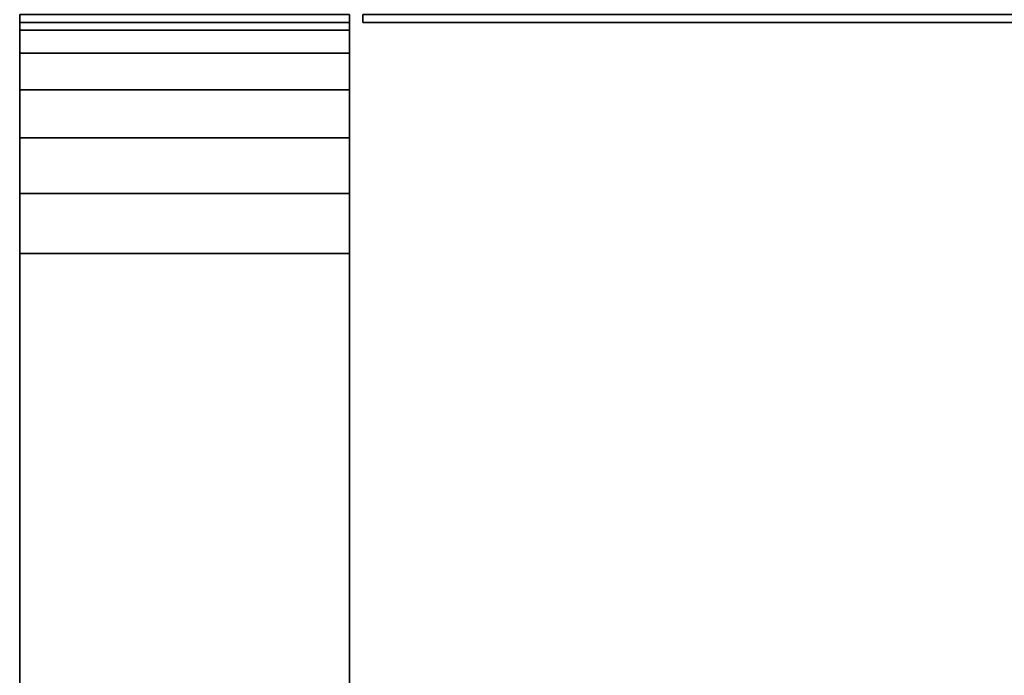
# Model space of a CAD drawing. Extents: x -0.051 to 0.051, y -0.712 to 0.008.
# Drawn here: x -0.048 to -0.033, y -0.03 to -0.02 of the extents above; entities that cross this region are included whole.
import ezdxf

# ---------------------------------------------------------------- set-up
doc = ezdxf.new("R2010")
doc.units = 0
doc.layers.add('L16_BASIS_FARBE2', color=7, linetype='CONTINUOUS')
doc.layers.add('L17_BASIS_FARBE5', color=7, linetype='CONTINUOUS')

msp = doc.modelspace()

# ---------------------------------------------------------------- linework, layer by layer
at = {"layer": 'L16_BASIS_FARBE2', "color": 253}
for points, invisible_edges in [([(-0.0423, -0.0205, 0.0035), (-0.0423, -0.020381, 0.207406), (-0.0423, -0.0205, 0.2065), (-0.0423, -0.0205, 0.0035)], 9), ([(-0.0423, -0.020381, 0.207406), (-0.0423, -0.0205, 0.0035), (-0.0423, -0.020381, 0.002594), (-0.0423, -0.020381, 0.207406)], 13), ([(-0.0423, -0.0205, 0.2065), (0.0423, -0.020381, 0.207406), (0.0423, -0.0205, 0.2065), (-0.0423, -0.0205, 0.2065)], 9), ([(0.0423, -0.020381, 0.207406), (-0.0423, -0.0205, 0.2065), (-0.0423, -0.020381, 0.207406), (0.0423, -0.020381, 0.207406)], 9), ([(-0.0423, -0.020381, 0.002594), (0.0423, -0.0205, 0.0035), (0.0423, -0.020381, 0.002594), (-0.0423, -0.020381, 0.002594)], 9), ([(0.0423, -0.0205, 0.0035), (-0.0423, -0.020381, 0.002594), (-0.0423, -0.0205, 0.0035), (0.0423, -0.0205, 0.0035)], 9), ([(-0.0423, -0.0205, 0.0035), (0.0423, -0.0205, 0.2065), (0.0423, -0.0205, 0.0035), (-0.0423, -0.0205, 0.0035)], 9), ([(0.0423, -0.0205, 0.2065), (-0.0423, -0.0205, 0.0035), (-0.0423, -0.0205, 0.2065), (0.0423, -0.0205, 0.2065)], 9)]:
    msp.add_3dface(points, dxfattribs=dict(at, invisible_edges=invisible_edges))
at = {"layer": 'L17_BASIS_FARBE5', "color": 253}
for points, invisible_edges in [([(-0.0475, -0.0205, 0.1799), (-0.0475, -0.020381, 0.207406), (-0.0475, -0.0205, 0.2065), (-0.0475, -0.0205, 0.1799)], 9), ([(-0.0475, -0.020381, 0.207406), (-0.0475, -0.0205, 0.1799), (-0.0475, -0.0205, 0.1281), (-0.0475, -0.020381, 0.207406)], 15), ([(-0.0475, -0.020381, 0.207406), (-0.0475, -0.0205, 0.1281), (-0.0475, -0.0205, 0.0035), (-0.0475, -0.020381, 0.207406)], 13), ([(-0.0475, -0.020381, 0.207406), (-0.0475, -0.0205, 0.0035), (-0.0475, -0.020381, 0.002594), (-0.0475, -0.020381, 0.207406)], 13), ([(-0.0475, -0.0205, 0.2065), (-0.0425, -0.020381, 0.207406), (-0.0425, -0.0205, 0.2065), (-0.0475, -0.0205, 0.2065)], 9), ([(-0.0425, -0.020381, 0.207406), (-0.0475, -0.0205, 0.2065), (-0.0475, -0.020381, 0.207406), (-0.0425, -0.020381, 0.207406)], 9), ([(-0.0475, -0.020381, 0.002594), (-0.0425, -0.0205, 0.0035), (-0.0425, -0.020381, 0.002594), (-0.0475, -0.020381, 0.002594)], 9), ([(-0.0425, -0.0205, 0.0035), (-0.0475, -0.020381, 0.002594), (-0.0475, -0.0205, 0.0035), (-0.0425, -0.0205, 0.0035)], 9), ([(-0.0425, -0.020381, 0.207406), (-0.0425, -0.0205, 0.1799), (-0.0425, -0.0205, 0.2065), (-0.0425, -0.020381, 0.207406)], 9), ([(-0.0425, -0.0205, 0.1799), (-0.0425, -0.020381, 0.207406), (-0.0425, -0.0205, 0.1281), (-0.0425, -0.0205, 0.1799)], 15), ([(-0.0425, -0.0205, 0.1281), (-0.0425, -0.020381, 0.207406), (-0.0425, -0.0205, 0.0035), (-0.0425, -0.0205, 0.1281)], 11), ([(-0.0425, -0.0205, 0.0035), (-0.0425, -0.020381, 0.207406), (-0.0425, -0.020381, 0.002594), (-0.0425, -0.0205, 0.0035)], 11), ([(-0.0475, -0.020619, 0.178994), (-0.0475, -0.020619, 0.129006), (-0.0475, -0.0205, 0.1799), (-0.0475, -0.020619, 0.178994)], 11), ([(-0.0475, -0.0205, 0.1799), (-0.0475, -0.020619, 0.129006), (-0.0475, -0.0205, 0.1281), (-0.0475, -0.0205, 0.1799)], 13), ([(-0.0475, -0.0205, 0.1799), (-0.0425, -0.0205, 0.2065), (-0.0425, -0.0205, 0.1799), (-0.0475, -0.0205, 0.1799)], 9), ([(-0.0425, -0.0205, 0.2065), (-0.0475, -0.0205, 0.1799), (-0.0475, -0.0205, 0.2065), (-0.0425, -0.0205, 0.2065)], 9), ([(-0.0475, -0.020619, 0.178994), (-0.0425, -0.0205, 0.1799), (-0.0425, -0.020619, 0.178994), (-0.0475, -0.020619, 0.178994)], 9), ([(-0.0425, -0.0205, 0.1799), (-0.0475, -0.020619, 0.178994), (-0.0475, -0.0205, 0.1799), (-0.0425, -0.0205, 0.1799)], 9), ([(-0.0475, -0.0205, 0.1281), (-0.0425, -0.020619, 0.129006), (-0.0425, -0.0205, 0.1281), (-0.0475, -0.0205, 0.1281)], 9), ([(-0.0425, -0.020619, 0.129006), (-0.0475, -0.0205, 0.1281), (-0.0475, -0.020619, 0.129006), (-0.0425, -0.020619, 0.129006)], 9), ([(-0.0475, -0.0205, 0.0035), (-0.0425, -0.0205, 0.1281), (-0.0425, -0.0205, 0.0035), (-0.0475, -0.0205, 0.0035)], 9), ([(-0.0425, -0.0205, 0.1281), (-0.0475, -0.0205, 0.0035), (-0.0475, -0.0205, 0.1281), (-0.0425, -0.0205, 0.1281)], 9), ([(-0.0425, -0.020619, 0.129006), (-0.0425, -0.020619, 0.178994), (-0.0425, -0.0205, 0.1799), (-0.0425, -0.020619, 0.129006)], 13), ([(-0.0425, -0.020619, 0.129006), (-0.0425, -0.0205, 0.1799), (-0.0425, -0.0205, 0.1281), (-0.0425, -0.020619, 0.129006)], 11), ([(-0.0475, -0.020969, 0.17815), (-0.0475, -0.020969, 0.12985), (-0.0475, -0.020619, 0.178994), (-0.0475, -0.020969, 0.17815)], 11), ([(-0.0475, -0.020619, 0.178994), (-0.0475, -0.020969, 0.12985), (-0.0475, -0.020619, 0.129006), (-0.0475, -0.020619, 0.178994)], 13), ([(-0.0475, -0.020969, 0.17815), (-0.0425, -0.020619, 0.178994), (-0.0425, -0.020969, 0.17815), (-0.0475, -0.020969, 0.17815)], 9), ([(-0.0425, -0.020619, 0.178994), (-0.0475, -0.020969, 0.17815), (-0.0475, -0.020619, 0.178994), (-0.0425, -0.020619, 0.178994)], 9), ([(-0.0475, -0.020619, 0.129006), (-0.0425, -0.020969, 0.12985), (-0.0425, -0.020619, 0.129006), (-0.0475, -0.020619, 0.129006)], 9), ([(-0.0425, -0.020969, 0.12985), (-0.0475, -0.020619, 0.129006), (-0.0475, -0.020969, 0.12985), (-0.0425, -0.020969, 0.12985)], 9), ([(-0.0425, -0.020969, 0.12985), (-0.0425, -0.020969, 0.17815), (-0.0425, -0.020619, 0.178994), (-0.0425, -0.020969, 0.12985)], 13), ([(-0.0425, -0.020969, 0.12985), (-0.0425, -0.020619, 0.178994), (-0.0425, -0.020619, 0.129006), (-0.0425, -0.020969, 0.12985)], 11), ([(-0.0475, -0.021525, 0.177425), (-0.0475, -0.021525, 0.130575), (-0.0475, -0.020969, 0.17815), (-0.0475, -0.021525, 0.177425)], 11), ([(-0.0475, -0.020969, 0.17815), (-0.0475, -0.021525, 0.130575), (-0.0475, -0.020969, 0.12985), (-0.0475, -0.020969, 0.17815)], 13), ([(-0.0475, -0.021525, 0.177425), (-0.0425, -0.020969, 0.17815), (-0.0425, -0.021525, 0.177425), (-0.0475, -0.021525, 0.177425)], 9), ([(-0.0425, -0.020969, 0.17815), (-0.0475, -0.021525, 0.177425), (-0.0475, -0.020969, 0.17815), (-0.0425, -0.020969, 0.17815)], 9), ([(-0.0475, -0.020969, 0.12985), (-0.0425, -0.021525, 0.130575), (-0.0425, -0.020969, 0.12985), (-0.0475, -0.020969, 0.12985)], 9), ([(-0.0425, -0.021525, 0.130575), (-0.0475, -0.020969, 0.12985), (-0.0475, -0.021525, 0.130575), (-0.0425, -0.021525, 0.130575)], 9), ([(-0.0425, -0.021525, 0.130575), (-0.0425, -0.021525, 0.177425), (-0.0425, -0.020969, 0.17815), (-0.0425, -0.021525, 0.130575)], 13), ([(-0.0425, -0.021525, 0.130575), (-0.0425, -0.020969, 0.17815), (-0.0425, -0.020969, 0.12985), (-0.0425, -0.021525, 0.130575)], 11), ([(-0.0475, -0.02225, 0.176869), (-0.0475, -0.02225, 0.131131), (-0.0475, -0.021525, 0.177425), (-0.0475, -0.02225, 0.176869)], 11), ([(-0.0475, -0.021525, 0.177425), (-0.0475, -0.02225, 0.131131), (-0.0475, -0.021525, 0.130575), (-0.0475, -0.021525, 0.177425)], 13), ([(-0.0475, -0.021525, 0.177425), (-0.0425, -0.02225, 0.176869), (-0.0475, -0.02225, 0.176869), (-0.0475, -0.021525, 0.177425)], 9), ([(-0.0425, -0.02225, 0.176869), (-0.0475, -0.021525, 0.177425), (-0.0425, -0.021525, 0.177425), (-0.0425, -0.02225, 0.176869)], 9), ([(-0.0475, -0.02225, 0.131131), (-0.0425, -0.021525, 0.130575), (-0.0475, -0.021525, 0.130575), (-0.0475, -0.02225, 0.131131)], 9), ([(-0.0425, -0.021525, 0.130575), (-0.0475, -0.02225, 0.131131), (-0.0425, -0.02225, 0.131131), (-0.0425, -0.021525, 0.130575)], 9), ([(-0.0425, -0.02225, 0.131131), (-0.0425, -0.02225, 0.176869), (-0.0425, -0.021525, 0.177425), (-0.0425, -0.02225, 0.131131)], 13), ([(-0.0425, -0.02225, 0.131131), (-0.0425, -0.021525, 0.177425), (-0.0425, -0.021525, 0.130575), (-0.0425, -0.02225, 0.131131)], 11), ([(-0.0475, -0.023094, 0.176519), (-0.0475, -0.023094, 0.131481), (-0.0475, -0.02225, 0.176869), (-0.0475, -0.023094, 0.176519)], 11), ([(-0.0475, -0.02225, 0.176869), (-0.0475, -0.023094, 0.131481), (-0.0475, -0.02225, 0.131131), (-0.0475, -0.02225, 0.176869)], 13), ([(-0.0475, -0.02225, 0.176869), (-0.0425, -0.023094, 0.176519), (-0.0475, -0.023094, 0.176519), (-0.0475, -0.02225, 0.176869)], 9), ([(-0.0425, -0.023094, 0.176519), (-0.0475, -0.02225, 0.176869), (-0.0425, -0.02225, 0.176869), (-0.0425, -0.023094, 0.176519)], 9), ([(-0.0475, -0.023094, 0.131481), (-0.0425, -0.02225, 0.131131), (-0.0475, -0.02225, 0.131131), (-0.0475, -0.023094, 0.131481)], 9), ([(-0.0425, -0.02225, 0.131131), (-0.0475, -0.023094, 0.131481), (-0.0425, -0.023094, 0.131481), (-0.0425, -0.02225, 0.131131)], 9), ([(-0.0425, -0.023094, 0.131481), (-0.0425, -0.023094, 0.176519), (-0.0425, -0.02225, 0.176869), (-0.0425, -0.023094, 0.131481)], 13), ([(-0.0425, -0.023094, 0.131481), (-0.0425, -0.02225, 0.176869), (-0.0425, -0.02225, 0.131131), (-0.0425, -0.023094, 0.131481)], 11), ([(-0.0475, -0.024, 0.1764), (-0.0475, -0.024, 0.1316), (-0.0475, -0.023094, 0.176519), (-0.0475, -0.024, 0.1764)], 11), ([(-0.0475, -0.023094, 0.176519), (-0.0475, -0.024, 0.1316), (-0.0475, -0.023094, 0.131481), (-0.0475, -0.023094, 0.176519)], 13), ([(-0.0475, -0.023094, 0.176519), (-0.0425, -0.024, 0.1764), (-0.0475, -0.024, 0.1764), (-0.0475, -0.023094, 0.176519)], 9), ([(-0.0425, -0.024, 0.1764), (-0.0475, -0.023094, 0.176519), (-0.0425, -0.023094, 0.176519), (-0.0425, -0.024, 0.1764)], 9), ([(-0.0425, -0.024, 0.1316), (-0.0475, -0.023094, 0.131481), (-0.0475, -0.024, 0.1316), (-0.0425, -0.024, 0.1316)], 9), ([(-0.0475, -0.023094, 0.131481), (-0.0425, -0.024, 0.1316), (-0.0425, -0.023094, 0.131481), (-0.0475, -0.023094, 0.131481)], 9), ([(-0.0425, -0.024, 0.1316), (-0.0425, -0.024, 0.1764), (-0.0425, -0.023094, 0.176519), (-0.0425, -0.024, 0.1316)], 13), ([(-0.0425, -0.024, 0.1316), (-0.0425, -0.023094, 0.176519), (-0.0425, -0.023094, 0.131481), (-0.0425, -0.024, 0.1316)], 11), ([(-0.0475, -0.0531, 0.1764), (-0.0475, -0.0531, 0.1316), (-0.0475, -0.024, 0.1764), (-0.0475, -0.0531, 0.1764)], 11), ([(-0.0475, -0.024, 0.1764), (-0.0475, -0.0531, 0.1316), (-0.0475, -0.024, 0.1316), (-0.0475, -0.024, 0.1764)], 13), ([(-0.0475, -0.024, 0.1764), (-0.0425, -0.0531, 0.1764), (-0.0475, -0.0531, 0.1764), (-0.0475, -0.024, 0.1764)], 9), ([(-0.0425, -0.0531, 0.1764), (-0.0475, -0.024, 0.1764), (-0.0425, -0.024, 0.1764), (-0.0425, -0.0531, 0.1764)], 9), ([(-0.0425, -0.0531, 0.1316), (-0.0475, -0.024, 0.1316), (-0.0475, -0.0531, 0.1316), (-0.0425, -0.0531, 0.1316)], 9), ([(-0.0475, -0.024, 0.1316), (-0.0425, -0.0531, 0.1316), (-0.0425, -0.024, 0.1316), (-0.0475, -0.024, 0.1316)], 9), ([(-0.0425, -0.0531, 0.1316), (-0.0425, -0.0531, 0.1764), (-0.0425, -0.024, 0.1764), (-0.0425, -0.0531, 0.1316)], 13), ([(-0.0425, -0.0531, 0.1316), (-0.0425, -0.024, 0.1764), (-0.0425, -0.024, 0.1316), (-0.0425, -0.0531, 0.1316)], 11)]:
    msp.add_3dface(points, dxfattribs=dict(at, invisible_edges=invisible_edges))

doc.saveas('drawing.dxf')
